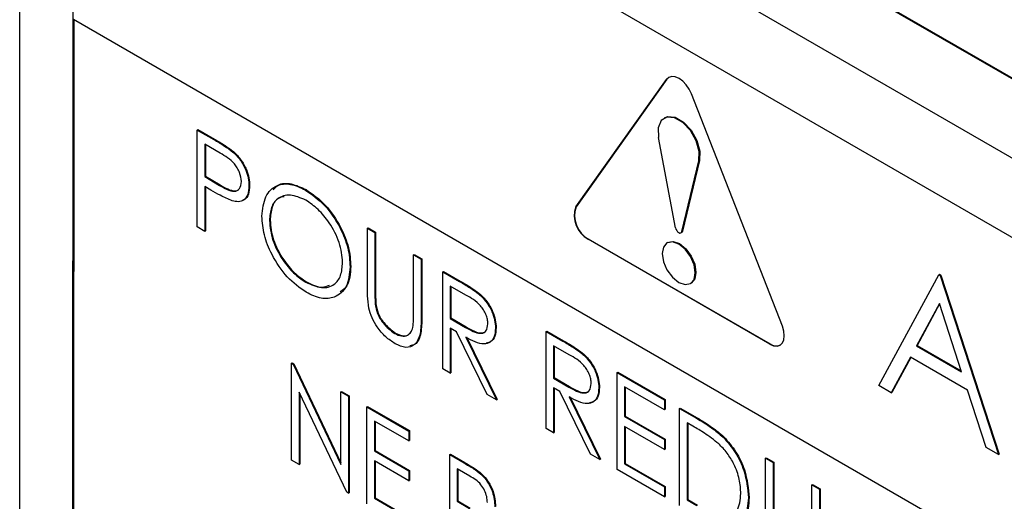
# Model space of a CAD drawing. Units: inches. Extents: x 5 to 301, y 5 to 193.
# Drawn here: x 20 to 21, y 33 to 33 of the extents above; entities that cross this region are included whole.
import ezdxf

# ---------------------------------------------------------------- set-up
doc = ezdxf.new("R2010")
doc.units = ezdxf.units.IN
doc.header["$MEASUREMENT"] = 0

msp = doc.modelspace()

# ---------------------------------------------------------------- linework, layer by layer
at = {"color": 7, "linetype": 'Continuous', "lineweight": 25, "ltscale": 18}
for p, q in [((20.41244, 33.64422), (21.79774, 32.84457)), ((21.79816, 32.84481), (20.41286, 33.64446)), ((20.37881, 33.61366), (21.83191, 32.7748)), ((20.29926, 33.03174), (20.29926, 33.56772)), ((20.41259, 33.54411), (21.79769, 32.7444)), ((20.33289, 33.0623), (20.33304, 33.49817)), ((21.87725, 32.49375), (20.33321, 33.38511)), ((20.33343, 33.38499), (20.33332, 33.06255)), ((20.65049, 33.26685), (20.70784, 33.34726)), ((20.70805, 33.34739), (20.6507, 33.26697)), ((20.70784, 33.34726), (20.70805, 33.34739)), ((20.78101, 33.19151), (20.72366, 33.33813)), ((20.70671, 33.32313), (20.70628, 33.32288)), ((20.41146, 33.31538), (20.41188, 33.31562)), ((20.41146, 33.31538), (20.42186, 33.30937)), ((20.41146, 33.25414), (20.41146, 33.31538)), ((20.41188, 33.31562), (20.42228, 33.30962)), ((20.42186, 33.30937), (20.42228, 33.30962)), ((20.71357, 33.25358), (20.70282, 33.31061)), ((20.42591, 33.30075), (20.41622, 33.30635)), ((20.41622, 33.30635), (20.41622, 33.28594)), ((20.41664, 33.30611), (20.41664, 33.28618)), ((20.43394, 33.30148), (20.43436, 33.30173)), ((20.71751, 33.2513), (20.72825, 33.29593)), ((20.72868, 33.29617), (20.71793, 33.25155)), ((20.72825, 33.29593), (20.72868, 33.29617)), ((20.41622, 33.28594), (20.41664, 33.28618)), ((20.41622, 33.28594), (20.4255, 33.28044)), ((20.41664, 33.28618), (20.42592, 33.28069)), ((20.42001, 33.27747), (20.41622, 33.27966)), ((20.41622, 33.27966), (20.41622, 33.25139)), ((20.41664, 33.27941), (20.41664, 33.25164)), ((20.4255, 33.28044), (20.42592, 33.28069)), ((20.44409, 33.28011), (20.44452, 33.28036)), ((20.47979, 33.2775), (20.48021, 33.27775)), ((20.65049, 33.26685), (20.6507, 33.26697)), ((20.45701, 33.25822), (20.45743, 33.25846)), ((20.41622, 33.25139), (20.41146, 33.25414)), ((20.41622, 33.25139), (20.41664, 33.25164)), ((20.51888, 33.25336), (20.51931, 33.25361)), ((20.51888, 33.25336), (20.52364, 33.25062)), ((20.51888, 33.21638), (20.51888, 33.25336)), ((20.51931, 33.25361), (20.52407, 33.25086)), ((20.52364, 33.25062), (20.52407, 33.25086)), ((20.52364, 33.25062), (20.52364, 33.21392)), ((20.52407, 33.25086), (20.52407, 33.21417)), ((20.71696, 33.25043), (20.71738, 33.25068)), ((20.71751, 33.2513), (20.71793, 33.25155)), ((20.65841, 33.24637), (20.65862, 33.24649)), ((20.77309, 33.18016), (20.65841, 33.24637)), ((20.65862, 33.24649), (20.77331, 33.18029)), ((20.70856, 33.24435), (20.70813, 33.24411)), ((20.54812, 33.23649), (20.54854, 33.23673)), ((20.54812, 33.19979), (20.54812, 33.23649)), ((20.54812, 33.23649), (20.55288, 33.23374)), ((20.54854, 33.23673), (20.5533, 33.23398)), ((20.55288, 33.23374), (20.5533, 33.23398)), ((20.55288, 33.23374), (20.55288, 33.19675)), ((20.5533, 33.23398), (20.5533, 33.197)), ((20.508, 33.22905), (20.50843, 33.22929)), ((20.56648, 33.22589), (20.5669, 33.22613)), ((20.56648, 33.22589), (20.57709, 33.21976)), ((20.56648, 33.16465), (20.56648, 33.22589)), ((20.5669, 33.22613), (20.57751, 33.22001)), ((20.48002, 33.21927), (20.48045, 33.21951)), ((20.57709, 33.21976), (20.57751, 33.22001)), ((20.84205, 33.15395), (20.87979, 33.22403)), ((20.87979, 33.22403), (20.88021, 33.22427)), ((20.87979, 33.22403), (20.88081, 33.22344)), ((20.88021, 33.22427), (20.88123, 33.22369)), ((20.88081, 33.22344), (20.88123, 33.22369)), ((20.88081, 33.22344), (20.91752, 33.11038)), ((20.88123, 33.22369), (20.91794, 33.11063)), ((20.52364, 33.21392), (20.52407, 33.21417)), ((20.58118, 33.21112), (20.57124, 33.21686)), ((20.57124, 33.21686), (20.57124, 33.19645)), ((20.57166, 33.21661), (20.57166, 33.19669)), ((20.72294, 33.21846), (20.72337, 33.2187)), ((20.5891, 33.21199), (20.58953, 33.21224)), ((20.52385, 33.20565), (20.52428, 33.2059)), ((20.88022, 33.20588), (20.86581, 33.1791)), ((20.88033, 33.20554), (20.86623, 33.17935)), ((20.89424, 33.16269), (20.88022, 33.20588)), ((20.55288, 33.19675), (20.5533, 33.197)), ((20.57124, 33.19645), (20.57166, 33.19669)), ((20.57124, 33.19645), (20.58094, 33.19075)), ((20.57166, 33.19669), (20.58137, 33.191)), ((20.5751, 33.18793), (20.57124, 33.19016)), ((20.57124, 33.19016), (20.57124, 33.1619)), ((20.57166, 33.18992), (20.57166, 33.16214)), ((20.58094, 33.19075), (20.58137, 33.191)), ((20.59979, 33.19028), (20.60022, 33.19052)), ((20.63175, 33.18821), (20.63217, 33.18845)), ((20.63217, 33.18845), (20.64278, 33.18233)), ((20.53613, 33.18687), (20.53656, 33.18712)), ((20.59459, 33.14842), (20.5751, 33.18793)), ((20.58099, 33.18453), (20.60047, 33.14502)), ((20.58141, 33.18478), (20.6009, 33.14527)), ((20.63175, 33.18821), (20.64236, 33.18208)), ((20.63175, 33.12697), (20.63175, 33.18821)), ((20.64236, 33.18208), (20.64278, 33.18233)), ((20.64645, 33.17344), (20.63651, 33.17918)), ((20.63651, 33.17918), (20.63651, 33.15877)), ((20.63693, 33.17893), (20.63693, 33.15901)), ((20.77309, 33.18016), (20.77331, 33.18029)), ((20.86581, 33.1791), (20.86623, 33.17935)), ((20.86581, 33.1791), (20.89424, 33.16269)), ((20.86623, 33.17935), (20.89404, 33.16329)), ((20.65438, 33.17431), (20.6548, 33.17456)), ((20.86194, 33.17191), (20.84984, 33.14945)), ((20.86216, 33.17179), (20.85027, 33.1497)), ((20.898, 33.1511), (20.86194, 33.17191)), ((20.47094, 33.16807), (20.47136, 33.16831)), ((20.47094, 33.10683), (20.47094, 33.16807)), ((20.47094, 33.16807), (20.47194, 33.16749)), ((20.47136, 33.16831), (20.47236, 33.16774)), ((20.47194, 33.16749), (20.47236, 33.16774)), ((20.47194, 33.16749), (20.50222, 33.10414)), ((20.47236, 33.16774), (20.50222, 33.10528)), ((20.57124, 33.1619), (20.56648, 33.16465)), ((20.57124, 33.1619), (20.57166, 33.16214)), ((20.63651, 33.15877), (20.63693, 33.15901)), ((20.63651, 33.15877), (20.64622, 33.15307)), ((20.63693, 33.15901), (20.64664, 33.15332)), ((20.67662, 33.1623), (20.67705, 33.16255)), ((20.67662, 33.1623), (20.70654, 33.14503)), ((20.67662, 33.10106), (20.67662, 33.1623)), ((20.67705, 33.16255), (20.70696, 33.14528)), ((20.64037, 33.15025), (20.63651, 33.15248)), ((20.63651, 33.15248), (20.63651, 33.12422)), ((20.63693, 33.15224), (20.63693, 33.12446)), ((20.64622, 33.15307), (20.64664, 33.15332)), ((20.66506, 33.1526), (20.66549, 33.15284)), ((20.70654, 33.13875), (20.68138, 33.15327)), ((20.68138, 33.15327), (20.68138, 33.13443)), ((20.6818, 33.15303), (20.6818, 33.13468)), ((20.84984, 33.14945), (20.84205, 33.15395)), ((20.90976, 33.11486), (20.898, 33.1511)), ((20.50589, 33.08665), (20.4757, 33.14981)), ((20.4757, 33.14981), (20.4757, 33.10408)), ((20.47612, 33.14893), (20.47612, 33.10433)), ((20.50222, 33.15001), (20.50264, 33.15026)), ((20.50222, 33.10414), (20.50222, 33.15001)), ((20.50222, 33.15001), (20.50698, 33.14727)), ((20.50264, 33.15026), (20.5074, 33.14751)), ((20.50698, 33.14727), (20.5074, 33.14751)), ((20.50698, 33.14727), (20.50698, 33.08602)), ((20.5074, 33.14751), (20.5074, 33.08627)), ((20.60047, 33.14502), (20.59459, 33.14842)), ((20.60047, 33.14502), (20.6009, 33.14527)), ((20.65986, 33.11074), (20.64037, 33.15025)), ((20.64626, 33.14685), (20.66574, 33.10734)), ((20.64668, 33.1471), (20.66617, 33.10759)), ((20.70654, 33.14503), (20.70696, 33.14528)), ((20.70654, 33.14503), (20.70654, 33.13875)), ((20.70696, 33.14528), (20.70696, 33.139)), ((20.84984, 33.14945), (20.85027, 33.1497)), ((20.51853, 33.14059), (20.51896, 33.14084)), ((20.51853, 33.14059), (20.54505, 33.12529)), ((20.51853, 33.07935), (20.51853, 33.14059)), ((20.51896, 33.14084), (20.54547, 33.12553)), ((20.70654, 33.13875), (20.70696, 33.139)), ((20.71606, 33.13954), (20.71648, 33.13978)), ((20.71606, 33.0783), (20.71606, 33.13954)), ((20.71606, 33.13954), (20.72676, 33.13335)), ((20.71648, 33.13978), (20.72719, 33.1336)), ((20.68138, 33.13443), (20.6818, 33.13468)), ((20.68138, 33.13443), (20.70654, 33.11991)), ((20.6818, 33.13468), (20.70696, 33.12015)), ((20.72676, 33.13335), (20.72719, 33.1336)), ((20.54505, 33.119), (20.52329, 33.13156)), ((20.52329, 33.13156), (20.52329, 33.11272)), ((20.52372, 33.13132), (20.52372, 33.11297)), ((20.63651, 33.12422), (20.63175, 33.12697)), ((20.70654, 33.11363), (20.68138, 33.12815)), ((20.68138, 33.12815), (20.68138, 33.1046)), ((20.6818, 33.1279), (20.6818, 33.10484)), ((20.72454, 33.12836), (20.72082, 33.13051)), ((20.72082, 33.13051), (20.72082, 33.08183)), ((20.72124, 33.13026), (20.72124, 33.08207)), ((20.54505, 33.12529), (20.54547, 33.12553)), ((20.54505, 33.12529), (20.54505, 33.119)), ((20.54547, 33.12553), (20.54547, 33.11925)), ((20.63651, 33.12422), (20.63693, 33.12446)), ((20.70654, 33.11991), (20.70696, 33.12015)), ((20.70696, 33.12015), (20.70696, 33.11387)), ((20.74359, 33.12143), (20.74402, 33.12168)), ((20.54505, 33.119), (20.54547, 33.11925)), ((20.70654, 33.11991), (20.70654, 33.11363)), ((20.70654, 33.11363), (20.70696, 33.11387)), ((20.91752, 33.11038), (20.90976, 33.11486)), ((20.52329, 33.11272), (20.52372, 33.11297)), ((20.52329, 33.11272), (20.54505, 33.10016)), ((20.52372, 33.11297), (20.54547, 33.10041)), ((20.57089, 33.11037), (20.57131, 33.11062)), ((20.57089, 33.11037), (20.57999, 33.10511)), ((20.57089, 33.04913), (20.57089, 33.11037)), ((20.57131, 33.11062), (20.58042, 33.10536)), ((20.66574, 33.10734), (20.65986, 33.11074)), ((20.66574, 33.10734), (20.66617, 33.10759)), ((20.77045, 33.10814), (20.77087, 33.10838)), ((20.77045, 33.10814), (20.77521, 33.10539)), ((20.77045, 33.07115), (20.77045, 33.10814)), ((20.77087, 33.10838), (20.77563, 33.10563)), ((20.91752, 33.11038), (20.91794, 33.11063)), ((20.4757, 33.10408), (20.47094, 33.10683)), ((20.4757, 33.10408), (20.47612, 33.10433)), ((20.54505, 33.09388), (20.52329, 33.10644)), ((20.52329, 33.10644), (20.52329, 33.08289)), ((20.52372, 33.1062), (20.52372, 33.08313)), ((20.58362, 33.09674), (20.57565, 33.10134)), ((20.57565, 33.10134), (20.57565, 33.08093)), ((20.57999, 33.10511), (20.58042, 33.10536)), ((20.68138, 33.1046), (20.6818, 33.10484)), ((20.68138, 33.1046), (20.70654, 33.09007)), ((20.6818, 33.10484), (20.70696, 33.09032)), ((20.77521, 33.10539), (20.77563, 33.10563)), ((20.77521, 33.10539), (20.77521, 33.0687)), ((20.77563, 33.10563), (20.77563, 33.06894)), ((20.54505, 33.10016), (20.54547, 33.10041)), ((20.54505, 33.10016), (20.54505, 33.09388)), ((20.54547, 33.10041), (20.54547, 33.09412)), ((20.57607, 33.1011), (20.57607, 33.08117)), ((20.59055, 33.0981), (20.59098, 33.09834)), ((20.70654, 33.08379), (20.67662, 33.10106)), ((20.54505, 33.09388), (20.54547, 33.09412)), ((20.70654, 33.09007), (20.70696, 33.09032)), ((20.70654, 33.09007), (20.70654, 33.08379)), ((20.70696, 33.09032), (20.70696, 33.08404)), ((20.79968, 33.09126), (20.80011, 33.0915)), ((20.79968, 33.05457), (20.79968, 33.09126)), ((20.79968, 33.09126), (20.80444, 33.08851)), ((20.80011, 33.0915), (20.80487, 33.08876)), ((20.50698, 33.08602), (20.50589, 33.08665)), ((20.50698, 33.08602), (20.5074, 33.08627)), ((20.52329, 33.08289), (20.52372, 33.08313)), ((20.52329, 33.08289), (20.54505, 33.07033)), ((20.52372, 33.08313), (20.54547, 33.07057)), ((20.70654, 33.08379), (20.70696, 33.08404)), ((20.75957, 33.08302), (20.75999, 33.08327)), ((20.80444, 33.08851), (20.80487, 33.08876)), ((20.80444, 33.08851), (20.80444, 33.05152)), ((20.80487, 33.08876), (20.80487, 33.05177)), ((20.57565, 33.08093), (20.57607, 33.08117)), ((20.57565, 33.08093), (20.5833, 33.07638)), ((20.57607, 33.08117), (20.58372, 33.07662)), ((20.72082, 33.08183), (20.72124, 33.08207)), ((20.72082, 33.08183), (20.7269, 33.07832)), ((20.72124, 33.08207), (20.72733, 33.07856))]:
    msp.add_line(p, q, dxfattribs=at)
at = {"color": 7, "linetype": 'Continuous', "lineweight": 25, "ltscale": 18, "flags": 128}
for points in [[(20.72366, 33.33813), (20.72221, 33.34114), (20.72031, 33.3439), (20.71811, 33.34622), (20.71575, 33.34794), (20.71339, 33.34895), (20.71119, 33.34917), (20.70929, 33.3486), (20.70784, 33.34726)], [(20.72825, 33.29593), (20.72845, 33.30185), (20.72659, 33.30856), (20.72296, 33.31501), (20.71815, 33.32015), (20.71292, 33.32317), (20.70811, 33.32358), (20.70448, 33.32133), (20.70262, 33.31676), (20.70282, 33.31061)], [(20.70671, 33.32313), (20.70853, 33.32383), (20.71335, 33.32341), (20.71858, 33.3204), (20.72339, 33.31525), (20.72702, 33.30881), (20.72888, 33.30209), (20.72868, 33.29617)], [(20.71357, 33.25358), (20.71382, 33.25269), (20.71426, 33.25183), (20.71486, 33.2511), (20.71554, 33.25057), (20.71621, 33.25032), (20.71681, 33.25036), (20.71726, 33.25071), (20.71751, 33.2513)], [(20.71793, 33.25155), (20.71768, 33.25095), (20.71738, 33.25068)], [(20.72601, 33.22524), (20.72521, 33.23032), (20.72294, 33.23556), (20.71954, 33.24014), (20.71554, 33.24337), (20.71153, 33.24477), (20.70813, 33.24411), (20.70586, 33.24149), (20.70507, 33.23733), (20.70586, 33.23224), (20.70813, 33.22701), (20.71153, 33.22242), (20.71554, 33.21919), (20.71954, 33.2178), (20.72294, 33.21846), (20.72521, 33.22107), (20.72601, 33.22524)], [(20.70856, 33.24435), (20.71195, 33.24501), (20.71596, 33.24362), (20.71997, 33.24038), (20.72337, 33.2358), (20.72564, 33.23057), (20.72643, 33.22548)], [(20.72643, 33.22548), (20.72564, 33.22132), (20.72337, 33.2187), (20.72337, 33.2187)], [(20.77309, 33.18016), (20.77547, 33.17915), (20.77768, 33.17894), (20.77958, 33.17953), (20.78104, 33.18089), (20.78195, 33.18292), (20.78225, 33.18549), (20.78193, 33.18842), (20.78101, 33.19151)]]:
    msp.add_lwpolyline(points, dxfattribs=at)
at = {"color": 7, "linetype": 'Continuous', "lineweight": 25, "ltscale": 324}
for centre, radius, start, end in [((20.6666, 33.26131), 0.01704, 161.00894, 241.24738), ((20.66681, 33.26143), 0.01704, 161.00894, 241.24738), ((20.7771, 33.18557), 0.0065, 234.30525, 294.38429)]:
    msp.add_arc(centre, radius, start, end, dxfattribs=at)
at = {"color": 7, "linetype": 'Continuous', "lineweight": 25, "ltscale": 18}
for points, knots in [([(20.42186, 33.30937), (20.42412, 33.30807), (20.42817, 33.30575), (20.43217, 33.30279), (20.43394, 33.30148)], [0, 0, 0, 0, 0.560314, 1, 1, 1, 1]), ([(20.42228, 33.30962), (20.42455, 33.30832), (20.42859, 33.306), (20.4326, 33.30303), (20.43436, 33.30173)], [0, 0, 0, 0, 0.560314, 1, 1, 1, 1]), ([(20.43933, 33.28283), (20.43909, 33.28473), (20.43873, 33.28758), (20.43678, 33.29147), (20.43303, 33.29674), (20.42908, 33.29897), (20.42591, 33.30075)], [0, 0, 0, 0, 0.248969, 0.374729, 0.500383, 1, 1, 1, 1]), ([(20.43394, 33.30148), (20.43555, 33.29988), (20.43877, 33.29668), (20.4421, 33.29061), (20.44386, 33.28489), (20.44401, 33.28171), (20.44409, 33.28011)], [0, 0, 0, 0, 0.279705, 0.559381, 0.779509, 1, 1, 1, 1]), ([(20.43436, 33.30173), (20.43597, 33.30012), (20.43919, 33.29692), (20.44252, 33.29086), (20.44428, 33.28514), (20.44444, 33.28195), (20.44452, 33.28036)], [0, 0, 0, 0, 0.279705, 0.559381, 0.779509, 1, 1, 1, 1]), ([(20.4255, 33.28044), (20.42873, 33.27856), (20.43278, 33.27621), (20.43669, 33.27702), (20.43873, 33.27865), (20.43909, 33.28117), (20.43933, 33.28283)], [0, 0, 0, 0, 0.4997206, 0.6253498, 0.7510825, 1, 1, 1, 1]), ([(20.45942, 33.27754), (20.46036, 33.27865), (20.46308, 33.28185), (20.47068, 33.28205), (20.47703, 33.27918), (20.48021, 33.27775)], [0, 0, 0, 0, 0.211005, 0.605533, 1, 1, 1, 1]), ([(20.43351, 33.27068), (20.431, 33.27176), (20.42652, 33.2737), (20.422, 33.27631), (20.42001, 33.27747)], [0, 0, 0, 0, 0.559694, 1, 1, 1, 1]), ([(20.42592, 33.28069), (20.42912, 33.27885), (20.43313, 33.27655), (20.43692, 33.27714), (20.43768, 33.27789), (20.43797, 33.27817)], [0, 0, 0, 0, 0.709968, 0.888453, 1, 1, 1, 1]), ([(20.44409, 33.28011), (20.44397, 33.27816), (20.44371, 33.27428), (20.44106, 33.2709), (20.43744, 33.26981), (20.43482, 33.27039), (20.43351, 33.27068)], [0, 0, 0, 0, 0.280099, 0.559324, 0.779458, 1, 1, 1, 1]), ([(20.44452, 33.28036), (20.44438, 33.27844), (20.4441, 33.27461), (20.44204, 33.27147), (20.44016, 33.27104), (20.43971, 33.27094)], [0, 0, 0, 0, 0.4321245, 0.8629007, 1, 1, 1, 1]), ([(20.45225, 33.26094), (20.45274, 33.26538), (20.45372, 33.27426), (20.46098, 33.28084), (20.47014, 33.28196), (20.47657, 33.27899), (20.47979, 33.2775)], [0, 0, 0, 0, 0.279731, 0.559327, 0.77968, 1, 1, 1, 1]), ([(20.47979, 33.2775), (20.48394, 33.2746), (20.49225, 33.2688), (20.50154, 33.25474), (20.50718, 33.24082), (20.50773, 33.23297), (20.508, 33.22905)], [0, 0, 0, 0, 0.2797673, 0.5593585, 0.7795711, 1, 1, 1, 1]), ([(20.48021, 33.27775), (20.48437, 33.27484), (20.49268, 33.26904), (20.50197, 33.25499), (20.50761, 33.24106), (20.50815, 33.23322), (20.50843, 33.22929)], [0, 0, 0, 0, 0.2797673, 0.5593585, 0.7795711, 1, 1, 1, 1]), ([(20.48002, 33.27109), (20.47667, 33.27252), (20.46998, 33.27538), (20.46232, 33.27298), (20.45773, 33.26695), (20.45725, 33.26113), (20.45701, 33.25822)], [0, 0, 0, 0, 0.2796271, 0.5593495, 0.7796302, 1, 1, 1, 1]), ([(20.4664, 33.27326), (20.4651, 33.27303), (20.46159, 33.27242), (20.45822, 33.26706), (20.45769, 33.26133), (20.45743, 33.25846)], [0, 0, 0, 0, 0.2269296, 0.6133867, 1, 1, 1, 1]), ([(20.50324, 33.23181), (20.50284, 33.23593), (20.50202, 33.24418), (20.49557, 33.25633), (20.48793, 33.26562), (20.48266, 33.26927), (20.48002, 33.27109)], [0, 0, 0, 0, 0.279468, 0.55887, 0.779516, 1, 1, 1, 1]), ([(20.48021, 33.21288), (20.4761, 33.21577), (20.46788, 33.22157), (20.45874, 33.2355), (20.45311, 33.24927), (20.45254, 33.25705), (20.45225, 33.26094)], [0, 0, 0, 0, 0.279663, 0.559354, 0.779636, 1, 1, 1, 1]), ([(20.45701, 33.25822), (20.45742, 33.25412), (20.45823, 33.24593), (20.46464, 33.23391), (20.47215, 33.22456), (20.4774, 33.22103), (20.48002, 33.21927)], [0, 0, 0, 0, 0.279416, 0.559077, 0.779478, 1, 1, 1, 1]), ([(20.45743, 33.25846), (20.45784, 33.25437), (20.45865, 33.24618), (20.46506, 33.23415), (20.47257, 33.2248), (20.47782, 33.22128), (20.48045, 33.21951)], [0, 0, 0, 0, 0.279416, 0.559077, 0.779478, 1, 1, 1, 1]), ([(20.48002, 33.21927), (20.48339, 33.21777), (20.49012, 33.21477), (20.49792, 33.21697), (20.50251, 33.22305), (20.503, 33.22889), (20.50324, 33.23181)], [0, 0, 0, 0, 0.27983, 0.559389, 0.779654, 1, 1, 1, 1]), ([(20.508, 33.22905), (20.50754, 33.22456), (20.5066, 33.2156), (20.49905, 33.20942), (20.48991, 33.20823), (20.48344, 33.21133), (20.48021, 33.21288)], [0, 0, 0, 0, 0.27963, 0.559343, 0.779597, 1, 1, 1, 1]), ([(20.50843, 33.22929), (20.50812, 33.2246), (20.50763, 33.21728), (20.50329, 33.21426), (20.50173, 33.21318)], [0, 0, 0, 0, 0.641773, 1, 1, 1, 1]), ([(20.48045, 33.21951), (20.4839, 33.21781), (20.48931, 33.21515), (20.49338, 33.21676), (20.49486, 33.21735)], [0, 0, 0, 0, 0.6387179, 1, 1, 1, 1]), ([(20.57709, 33.21976), (20.57934, 33.21847), (20.58336, 33.21616), (20.58735, 33.21326), (20.5891, 33.21199)], [0, 0, 0, 0, 0.5602397, 1, 1, 1, 1]), ([(20.57751, 33.22001), (20.57977, 33.21871), (20.58379, 33.21641), (20.58777, 33.21351), (20.58953, 33.21224)], [0, 0, 0, 0, 0.5602397, 1, 1, 1, 1]), ([(20.51983, 33.20292), (20.51949, 33.20551), (20.51888, 33.21014), (20.51888, 33.21447), (20.51888, 33.21638)], [0, 0, 0, 0, 0.559499, 1, 1, 1, 1]), ([(20.52364, 33.21392), (20.52364, 33.2124), (20.52363, 33.20969), (20.52378, 33.20689), (20.52385, 33.20565)], [0, 0, 0, 0, 0.560124, 1, 1, 1, 1]), ([(20.52407, 33.21417), (20.52406, 33.21265), (20.52405, 33.20993), (20.52421, 33.20713), (20.52428, 33.2059)], [0, 0, 0, 0, 0.560124, 1, 1, 1, 1]), ([(20.59503, 33.19304), (20.59497, 33.19397), (20.59486, 33.19583), (20.59381, 33.19888), (20.59231, 33.20182), (20.58838, 33.20708), (20.58438, 33.20933), (20.58118, 33.21112)], [0, 0, 0, 0, 0.125307, 0.250617, 0.375954, 0.501281, 1, 1, 1, 1]), ([(20.5891, 33.21199), (20.59077, 33.21039), (20.59409, 33.2072), (20.5976, 33.20105), (20.59953, 33.19518), (20.5997, 33.19191), (20.59979, 33.19028)], [0, 0, 0, 0, 0.279797, 0.5595, 0.779626, 1, 1, 1, 1]), ([(20.58953, 33.21224), (20.59119, 33.21064), (20.59452, 33.20744), (20.59802, 33.20129), (20.59995, 33.19543), (20.60013, 33.19216), (20.60022, 33.19052)], [0, 0, 0, 0, 0.279797, 0.5595, 0.779626, 1, 1, 1, 1]), ([(20.5364, 33.18044), (20.53439, 33.18176), (20.53036, 33.1844), (20.52529, 33.19037), (20.52157, 33.1968), (20.52041, 33.20088), (20.51983, 33.20292)], [0, 0, 0, 0, 0.280221, 0.559914, 0.779952, 1, 1, 1, 1]), ([(20.52385, 33.20565), (20.52419, 33.20359), (20.52486, 33.19946), (20.52941, 33.19202), (20.53358, 33.18883), (20.53613, 33.18687)], [0, 0, 0, 0, 0.281057, 0.560821, 1, 1, 1, 1]), ([(20.52428, 33.2059), (20.52462, 33.20383), (20.52529, 33.19971), (20.52983, 33.19227), (20.53401, 33.18907), (20.53656, 33.18712)], [0, 0, 0, 0, 0.281057, 0.560821, 1, 1, 1, 1]), ([(20.55288, 33.19675), (20.55283, 33.19336), (20.55274, 33.18663), (20.54954, 33.17944), (20.54337, 33.17728), (20.53872, 33.17939), (20.5364, 33.18044)], [0, 0, 0, 0, 0.281655, 0.560111, 0.78008, 1, 1, 1, 1]), ([(20.5533, 33.197), (20.55324, 33.19366), (20.5531, 33.18703), (20.5505, 33.17996), (20.54683, 33.17926), (20.54561, 33.17903)], [0, 0, 0, 0, 0.403598, 0.802613, 1, 1, 1, 1]), ([(20.54758, 33.1906), (20.54778, 33.19225), (20.54814, 33.1952), (20.54812, 33.19839), (20.54812, 33.19979)], [0, 0, 0, 0, 0.559624, 1, 1, 1, 1]), ([(20.53613, 33.18687), (20.5376, 33.18621), (20.54052, 33.18489), (20.54406, 33.18544), (20.54647, 33.18745), (20.54721, 33.18955), (20.54758, 33.1906)], [0, 0, 0, 0, 0.279787, 0.559377, 0.779569, 1, 1, 1, 1]), ([(20.58094, 33.19075), (20.5842, 33.18889), (20.58828, 33.18655), (20.5923, 33.18722), (20.59441, 33.18881), (20.59478, 33.19135), (20.59503, 33.19304)], [0, 0, 0, 0, 0.499827, 0.625498, 0.751208, 1, 1, 1, 1]), ([(20.59979, 33.19028), (20.59965, 33.18842), (20.59937, 33.18471), (20.59675, 33.18108), (20.59078, 33.17938), (20.58502, 33.18241), (20.58099, 33.18453)], [0, 0, 0, 0, 0.18712, 0.373979, 0.560911, 1, 1, 1, 1]), ([(20.58137, 33.191), (20.5846, 33.18917), (20.58864, 33.18688), (20.59257, 33.18736), (20.59339, 33.18814), (20.59373, 33.18846)], [0, 0, 0, 0, 0.6998872, 0.8758586, 1, 1, 1, 1]), ([(20.60022, 33.19052), (20.60007, 33.18868), (20.59978, 33.185), (20.59747, 33.18148), (20.59503, 33.18104), (20.59399, 33.18085)], [0, 0, 0, 0, 0.365588, 0.730664, 1, 1, 1, 1]), ([(20.53656, 33.18712), (20.53801, 33.18647), (20.54091, 33.18519), (20.54407, 33.18544), (20.54525, 33.18661), (20.54558, 33.18693)], [0, 0, 0, 0, 0.4218325, 0.8433684, 1, 1, 1, 1]), ([(20.64278, 33.18233), (20.64504, 33.18103), (20.64906, 33.17873), (20.65305, 33.17583), (20.6548, 33.17456)], [0, 0, 0, 0, 0.56024, 1, 1, 1, 1]), ([(20.64236, 33.18208), (20.64461, 33.18079), (20.64863, 33.17848), (20.65262, 33.17558), (20.65438, 33.17431)], [0, 0, 0, 0, 0.56024, 1, 1, 1, 1]), ([(20.6603, 33.15536), (20.66025, 33.15629), (20.66013, 33.15815), (20.65908, 33.1612), (20.65758, 33.16414), (20.65365, 33.1694), (20.64965, 33.17164), (20.64645, 33.17344)], [0, 0, 0, 0, 0.125307, 0.250617, 0.375954, 0.501281, 1, 1, 1, 1]), ([(20.65438, 33.17431), (20.65604, 33.17271), (20.65937, 33.16952), (20.66287, 33.16337), (20.6648, 33.1575), (20.66497, 33.15423), (20.66506, 33.1526)], [0, 0, 0, 0, 0.279797, 0.5595, 0.779626, 1, 1, 1, 1]), ([(20.6548, 33.17456), (20.65646, 33.17296), (20.65979, 33.16976), (20.66329, 33.16361), (20.66522, 33.15775), (20.6654, 33.15448), (20.66549, 33.15284)], [0, 0, 0, 0, 0.279797, 0.5595, 0.779626, 1, 1, 1, 1]), ([(20.64622, 33.15307), (20.64947, 33.15121), (20.65355, 33.14887), (20.65757, 33.14954), (20.65968, 33.15113), (20.66005, 33.15367), (20.6603, 33.15536)], [0, 0, 0, 0, 0.4998271, 0.6254978, 0.7512079, 1, 1, 1, 1]), ([(20.66506, 33.1526), (20.66492, 33.15074), (20.66465, 33.14703), (20.66202, 33.1434), (20.65605, 33.1417), (20.65029, 33.14473), (20.64626, 33.14685)], [0, 0, 0, 0, 0.18712, 0.373979, 0.560911, 1, 1, 1, 1]), ([(20.64664, 33.15332), (20.64987, 33.15149), (20.65391, 33.1492), (20.65785, 33.14968), (20.65866, 33.15046), (20.659, 33.15078)], [0, 0, 0, 0, 0.699887, 0.875859, 1, 1, 1, 1]), ([(20.66549, 33.15284), (20.66534, 33.151), (20.66505, 33.14732), (20.66274, 33.1438), (20.6603, 33.14336), (20.65927, 33.14317)], [0, 0, 0, 0, 0.365588, 0.730664, 1, 1, 1, 1]), ([(20.72676, 33.13335), (20.72995, 33.13151), (20.73564, 33.12822), (20.74116, 33.12351), (20.74359, 33.12143)], [0, 0, 0, 0, 0.560445, 1, 1, 1, 1]), ([(20.72719, 33.1336), (20.73038, 33.13176), (20.73606, 33.12847), (20.74159, 33.12375), (20.74402, 33.12168)], [0, 0, 0, 0, 0.560445, 1, 1, 1, 1]), ([(20.74084, 33.11723), (20.73782, 33.11959), (20.73243, 33.1238), (20.72696, 33.12696), (20.72454, 33.12836)], [0, 0, 0, 0, 0.559542, 1, 1, 1, 1]), ([(20.74359, 33.12143), (20.74629, 33.11836), (20.75169, 33.11223), (20.75825, 33.09811), (20.75907, 33.08874), (20.75957, 33.08302)], [0, 0, 0, 0, 0.280264, 0.560715, 1, 1, 1, 1]), ([(20.74402, 33.12168), (20.74672, 33.11861), (20.75212, 33.11247), (20.75868, 33.09836), (20.7595, 33.08899), (20.75999, 33.08327)], [0, 0, 0, 0, 0.280264, 0.560715, 1, 1, 1, 1]), ([(20.75481, 33.08578), (20.75464, 33.08875), (20.7543, 33.09467), (20.75101, 33.10379), (20.74632, 33.11165), (20.74267, 33.11537), (20.74084, 33.11723)], [0, 0, 0, 0, 0.280178, 0.559765, 0.779797, 1, 1, 1, 1]), ([(20.57999, 33.10511), (20.58198, 33.10398), (20.58552, 33.10195), (20.58901, 33.09927), (20.59055, 33.0981)], [0, 0, 0, 0, 0.560405, 1, 1, 1, 1]), ([(20.58042, 33.10536), (20.5824, 33.10422), (20.58594, 33.10219), (20.58944, 33.09952), (20.59098, 33.09834)], [0, 0, 0, 0, 0.560405, 1, 1, 1, 1]), ([(20.59468, 33.08018), (20.5946, 33.0814), (20.59443, 33.08383), (20.59304, 33.08783), (20.58965, 33.09329), (20.58611, 33.09531), (20.58362, 33.09674)], [0, 0, 0, 0, 0.187275, 0.374474, 0.561064, 1, 1, 1, 1]), ([(20.59055, 33.0981), (20.59205, 33.0965), (20.59504, 33.09329), (20.59875, 33.08565), (20.59918, 33.08056), (20.59944, 33.07746)], [0, 0, 0, 0, 0.280176, 0.560771, 1, 1, 1, 1]), ([(20.59098, 33.09834), (20.59247, 33.09674), (20.59547, 33.09354), (20.59917, 33.08589), (20.5996, 33.08081), (20.59987, 33.0777)], [0, 0, 0, 0, 0.280176, 0.560771, 1, 1, 1, 1]), ([(20.75957, 33.08302), (20.75918, 33.07865), (20.75841, 33.06992), (20.75154, 33.06292), (20.74188, 33.06371), (20.73563, 33.06711), (20.73249, 33.06881)], [0, 0, 0, 0, 0.280124, 0.559248, 0.778837, 1, 1, 1, 1]), ([(20.74206, 33.07112), (20.74418, 33.07097), (20.74841, 33.07067), (20.75375, 33.07533), (20.75441, 33.08182), (20.75481, 33.08578)], [0, 0, 0, 0, 0.280536, 0.561015, 1, 1, 1, 1]), ([(20.75999, 33.08327), (20.75979, 33.07863), (20.75947, 33.07148), (20.75538, 33.06842), (20.75394, 33.06734)], [0, 0, 0, 0, 0.648541, 1, 1, 1, 1])]:
    msp.add_open_spline(points, degree=3, knots=knots, dxfattribs=at)

doc.saveas('drawing.dxf')
